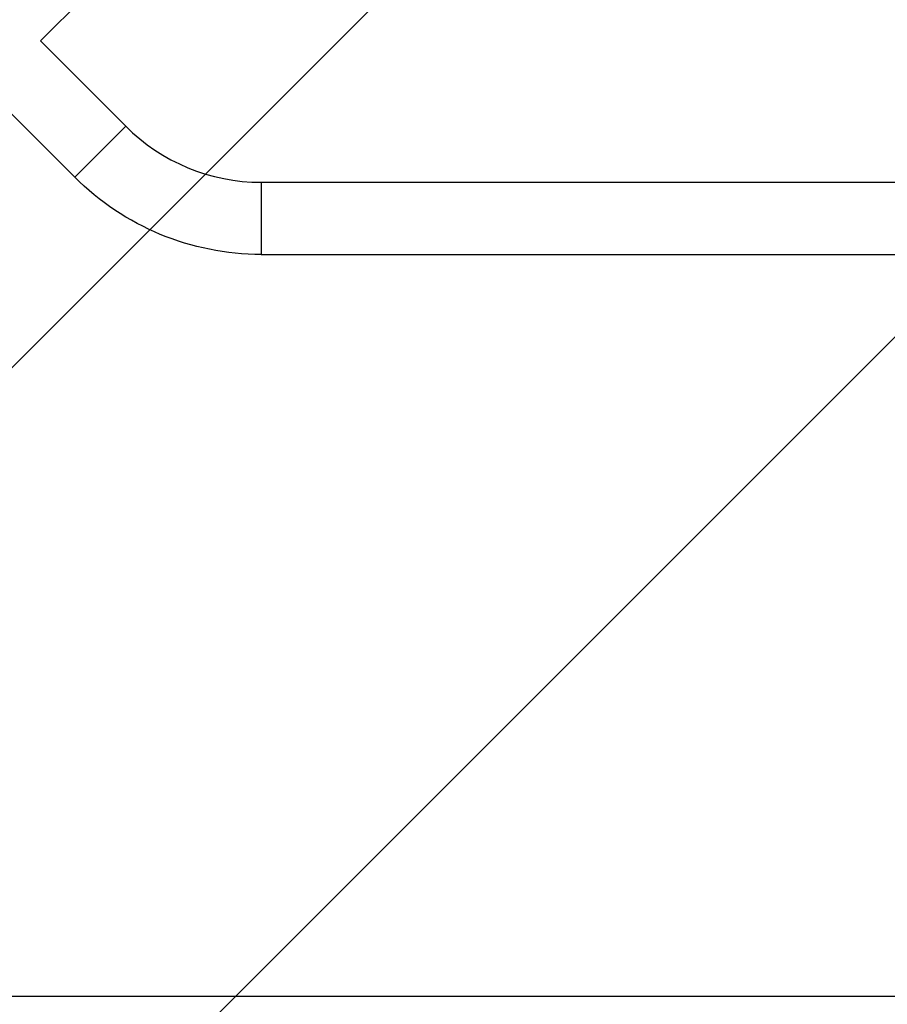
# Model space of a CAD drawing. Units: millimetres. Extents: x -3497 to 5325, y -5761 to 3438.
# Drawn here: x 2445 to 2902, y -242 to 276 of the extents above; entities that cross this region are included whole.
import ezdxf

# ---------------------------------------------------------------- set-up
doc = ezdxf.new("R2010")
doc.units = ezdxf.units.MM
doc.header["$LTSCALE"] = 20
doc.layers.add('2d', color=230, linetype='Continuous')
doc.layers.add('ASTMF3101-TrainingEnvelope_Hatch', color=222, linetype='Continuous')

msp = doc.modelspace()

# ---------------------------------------------------------------- hatches: boundary and pattern name
at = {"layer": 'ASTMF3101-TrainingEnvelope_Hatch'}
h = msp.add_hatch(dxfattribs=at)
h.set_pattern_fill('ANSI31', color=256, scale=100)
h.set_pattern_definition([(45, (3246, -1e-12), (-224.506, 224.506), [])])
h.paths.add_polyline_path([(145.69, 1448.62, 0.185699), (-196.27, 1339.27, 0.443514), (-1364.01, 700), (-1996.41, 700, 0.414214), (-2246.41, 450), (-2246.41, -450, 0.414214), (-1996.41, -700), (-1281.2, -700, 0.219565), (-1091, -612.25), (-1091, -2164.76, 0.238186), (-1070.68, -2205), (-1082, -2205), (-2082, -2205, 1), (-2082, -3205), (-1082, -3205), (-82, -3205, 0.015612), (-50.8, -3204.03), (-50.8, -3205, 0.414214), (-0.8, -3255), (2164.76, -3255, 0.414216), (2214.76, -3205), (2746, -3205), (3746, -3205, 0.414214), (4246, -2705, 0.414214), (3746, -2205), (3275.99, -2205, 0.239213), (3296.8, -2164), (3296.8, -651.19, 0.160232), (3445.2, -700), (4160.41, -700, 0.414214), (4410.41, -450), (4410.41, 450, 0.414214), (4160.41, 700), (3528.17, 700, 0.482983), (2252.8, 1293.66, 0.091799), (2075.99, 1337.08)])
h.paths.add_polyline_path([(2018.31, -366.56, 0.047587), (2113.2, -363.01), (2113.2, -2155), (9, -2155), (9, -255.29, 0.004248), (21.6, -246.7, 0.033499), (88.01, -255.02)], flags=16)
h.paths.add_polyline_path([(500, 2023.41, 1), (-500, 2023.41, 1)])
h.paths.add_polyline_path([(2664, 2023.41, 1), (1664, 2023.41, 1)])
h.paths.add_polyline_path([(-735.59, -3326.38, 0.414214), (-785.59, -3276.38), (-1378.41, -3276.38, 0.414214), (-1428.41, -3326.38), (-1428.41, -4795.98, 0.414214), (-1378.41, -4845.98), (-785.59, -4845.98, 0.414214), (-735.59, -4795.98)])
h.paths.add_polyline_path([(2899.59, -4795.98, 0.414214), (2949.59, -4845.98), (3542.41, -4845.98, 0.414214), (3592.41, -4795.98), (3592.41, -3326.38, 0.414214), (3542.41, -3276.38), (2949.59, -3276.38, 0.414214), (2899.59, -3326.38)])

# ---------------------------------------------------------------- linework, layer by layer
at = {"layer": '2d'}
for p, q in [((2456.03, 265.16), (2922.79, 731.92)), ((2456.03, 265.16), (2500.94, 220.26)), ((2429.16, 238.29), (2474.07, 193.39)), ((2500.94, 220.26), (2474.07, 193.39)), ((2572.35, 190.68), (2572.35, 152.68)), ((2572.35, 190.68), (3063.3, 190.68)), ((2572.35, 152.68), (3076.13, 152.68)), ((2304.15, -238), (3105.85, -238))]:
    msp.add_line(p, q, dxfattribs=at)
msp.add_arc((2572.35, 291.68), 101, 225, 270, dxfattribs=at)
at = {"layer": '2d', "extrusion": (0, 0, -1)}
msp.add_arc((-2572.35, 291.68), 139, 270, 315, dxfattribs=at)

doc.saveas('drawing.dxf')
